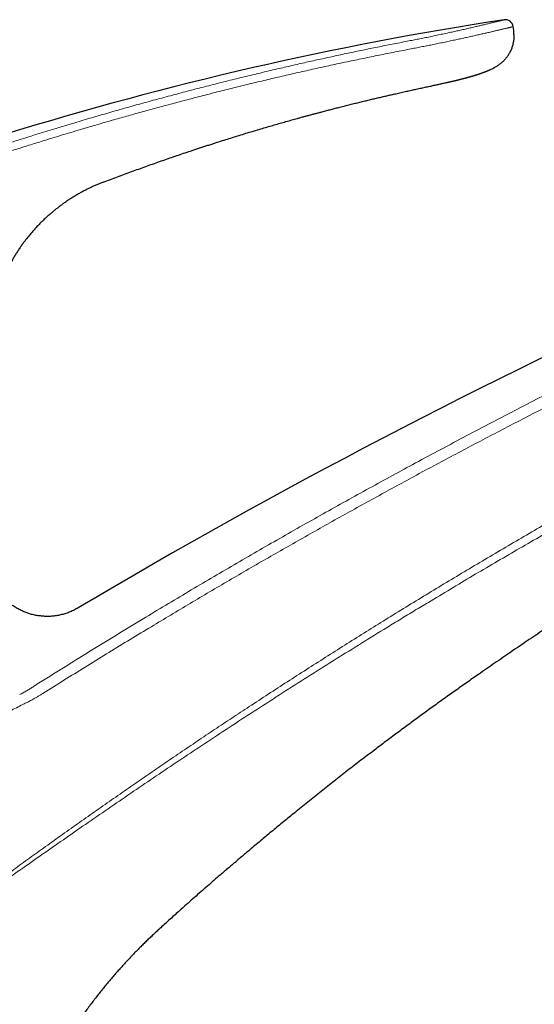
# Model space of a CAD drawing. Units: millimetres. Extents: x 8 to 774, y 12 to 540.
# Drawn here: x 588 to 651, y 416 to 537 of the extents above; entities that cross this region are included whole.
import ezdxf

# ---------------------------------------------------------------- set-up
doc = ezdxf.new("R2010")
doc.units = ezdxf.units.MM

msp = doc.modelspace()

# ---------------------------------------------------------------- linework, layer by layer
at = {"color": 7, "linetype": 'Continuous', "lineweight": 30}
for p, q in [((645.65, 531.04), (645.65, 531.04)), ((640.37, 529.48), (640.38, 529.49)), ((594.82, 464.66), (594.82, 464.66))]:
    msp.add_line(p, q, dxfattribs=at)
for centre, radius, start, end in [((712.08, 114.08), 428.05, 98.6886, 115.6584), ((647.57, 536.22), 1, 8.5545, 98.6886), ((640.64, 535.18), 8, 1.3822, 8.5545), ((992.67, -205.74), 779.56, 108.02782, 120.68687)]:
    msp.add_arc(centre, radius, start, end, dxfattribs=at)
at = {"color": 8, "linetype": 'Continuous', "lineweight": 0}
for points, knots in [([(647.41, 537.21), (647.41, 537.21), (647.41, 537.21), (647.39, 537.21), (647.37, 537.2), (647.33, 537.19), (647.28, 537.18), (647.22, 537.17), (647.15, 537.15), (647.08, 537.13), (646.99, 537.11), (646.9, 537.09), (646.8, 537.06), (646.69, 537.03), (646.56, 537), (646.43, 536.97), (646.27, 536.93), (646.11, 536.89), (645.94, 536.85), (645.75, 536.8), (645.56, 536.76), (645.36, 536.71), (645.15, 536.66), (644.95, 536.61), (644.74, 536.56), (644.52, 536.51), (644.29, 536.45), (644.05, 536.4), (643.79, 536.34), (643.51, 536.27), (643.23, 536.21), (642.94, 536.14), (642.65, 536.07), (642.34, 536), (642.04, 535.94), (641.74, 535.87), (641.44, 535.8), (641.14, 535.74), (640.84, 535.67), (640.53, 535.6), (640.2, 535.53), (639.86, 535.46), (639.51, 535.38), (639.16, 535.31), (638.8, 535.23), (638.43, 535.16), (638.07, 535.08), (637.71, 535.01), (637.37, 534.94), (637.03, 534.87), (636.69, 534.81), (636.35, 534.74), (636.01, 534.67), (635.78, 534.63), (635.67, 534.61)], [0, 0, 0, 0, 0.01938, 0.038841, 0.058378, 0.077987, 0.097662, 0.1174, 0.137197, 0.155391, 0.173629, 0.191908, 0.210224, 0.228576, 0.24696, 0.267051, 0.287175, 0.307329, 0.327511, 0.347717, 0.367945, 0.388192, 0.406767, 0.425352, 0.443947, 0.462549, 0.481155, 0.499765, 0.520067, 0.540367, 0.560662, 0.580949, 0.601226, 0.62149, 0.641738, 0.660282, 0.678808, 0.697314, 0.715798, 0.734257, 0.752689, 0.772764, 0.7928, 0.812796, 0.832747, 0.85265, 0.872502, 0.892298, 0.910393, 0.928435, 0.946421, 0.964346, 0.982207, 1, 1, 1, 1]), ([(635.93, 533.63), (636.05, 533.65), (636.28, 533.69), (636.63, 533.76), (636.98, 533.83), (637.33, 533.9), (637.68, 533.97), (638.02, 534.03), (638.37, 534.1), (638.72, 534.17), (639.07, 534.25), (639.42, 534.32), (639.78, 534.39), (640.13, 534.46), (640.47, 534.54), (640.81, 534.61), (641.14, 534.68), (641.46, 534.75), (641.77, 534.81), (642.08, 534.88), (642.39, 534.95), (642.69, 535.01), (642.98, 535.08), (643.27, 535.14), (643.57, 535.21), (643.86, 535.27), (644.14, 535.34), (644.41, 535.4), (644.68, 535.46), (644.94, 535.52), (645.19, 535.58), (645.42, 535.63), (645.65, 535.68), (645.87, 535.73), (646.08, 535.78), (646.28, 535.83), (646.48, 535.88), (646.67, 535.92), (646.85, 535.96), (647.03, 536.01), (647.2, 536.05), (647.36, 536.08), (647.5, 536.12), (647.64, 536.15), (647.77, 536.18), (647.88, 536.21), (647.99, 536.24), (648.09, 536.26), (648.17, 536.28), (648.25, 536.3), (648.32, 536.32), (648.38, 536.33), (648.44, 536.34), (648.48, 536.36), (648.51, 536.36), (648.54, 536.37), (648.55, 536.37), (648.55, 536.37), (648.55, 536.37)], [0, 0, 0, 0, 0.017028, 0.034117, 0.051264, 0.068466, 0.085718, 0.103019, 0.120364, 0.137752, 0.156009, 0.174307, 0.192642, 0.211012, 0.229414, 0.247845, 0.265465, 0.283106, 0.300768, 0.318449, 0.336147, 0.353859, 0.371584, 0.38932, 0.40791, 0.426507, 0.445111, 0.463717, 0.482325, 0.500933, 0.518692, 0.536446, 0.554194, 0.571934, 0.589664, 0.607383, 0.625088, 0.642777, 0.661291, 0.679783, 0.698252, 0.716696, 0.735113, 0.7535, 0.771022, 0.788513, 0.805971, 0.823394, 0.840779, 0.858126, 0.87543, 0.892691, 0.910723, 0.928701, 0.946621, 0.96448, 0.982274, 1, 1, 1, 1]), ([(635.67, 534.61), (635.06, 534.49), (633.84, 534.25), (632.01, 533.89), (630.19, 533.52), (628.37, 533.14), (626.56, 532.75), (624.76, 532.36), (622.97, 531.97), (621.19, 531.56), (619.29, 531.12), (617.29, 530.65), (615.17, 530.14), (613.05, 529.62), (610.94, 529.08), (608.83, 528.54), (606.73, 527.99), (604.62, 527.42), (602.52, 526.85), (600.42, 526.26), (598.32, 525.66), (596.23, 525.06), (594.29, 524.48), (592.5, 523.94), (590.86, 523.44), (589.23, 522.94), (587.59, 522.43), (585.96, 521.91), (584.87, 521.56), (584.33, 521.38)], [0, 0, 0, 0, 0.035121, 0.070253, 0.105388, 0.140519, 0.175647, 0.210142, 0.244636, 0.279129, 0.313624, 0.354696, 0.395774, 0.436855, 0.477929, 0.518983, 0.560022, 0.601071, 0.64214, 0.683225, 0.724316, 0.765397, 0.806457, 0.838701, 0.87093, 0.903154, 0.935389, 0.967659, 1, 1, 1, 1]), ([(752.1, 533.41), (750.98, 533.02), (748.75, 532.24), (745.41, 531.06), (742.07, 529.85), (738.74, 528.64), (735.43, 527.41), (732.14, 526.18), (728.89, 524.94), (725.63, 523.68), (722.36, 522.41), (719.08, 521.11), (715.78, 519.78), (712.48, 518.44), (709.19, 517.09), (705.9, 515.72), (702.63, 514.33), (699.35, 512.93), (696.09, 511.52), (692.83, 510.09), (689.57, 508.65), (686.33, 507.19), (683.08, 505.72), (679.85, 504.23), (676.71, 502.77), (673.67, 501.34), (670.72, 499.94), (667.78, 498.52), (664.84, 497.1), (661.91, 495.66), (658.9, 494.16), (655.81, 492.61), (652.63, 491), (649.46, 489.38), (646.3, 487.74), (643.14, 486.08), (640, 484.42), (636.94, 482.78), (633.99, 481.18), (631.12, 479.61), (628.26, 478.04), (625.41, 476.45), (622.56, 474.85), (619.72, 473.23), (616.89, 471.61), (614.07, 469.97), (611.25, 468.32), (608.43, 466.66), (605.63, 464.99), (602.66, 463.21), (599.54, 461.31), (596.26, 459.3), (592.99, 457.27), (590.81, 455.91), (589.72, 455.23)], [0, 0, 0, 0, 0.019669, 0.039338, 0.059008, 0.078677, 0.098346, 0.117664, 0.136982, 0.156299, 0.175617, 0.195329, 0.215041, 0.234753, 0.254465, 0.274178, 0.29389, 0.313602, 0.333314, 0.353026, 0.372738, 0.39245, 0.412162, 0.431874, 0.451587, 0.469656, 0.487726, 0.505795, 0.523865, 0.541934, 0.560004, 0.579716, 0.599429, 0.619141, 0.638853, 0.658565, 0.678277, 0.69799, 0.716059, 0.734128, 0.752198, 0.770267, 0.788337, 0.806407, 0.824476, 0.842546, 0.860616, 0.878685, 0.896755, 0.914824, 0.936119, 0.957414, 0.978708, 1, 1, 1, 1]), ([(595.41, 523.76), (596.01, 523.94), (597.2, 524.29), (599, 524.81), (600.8, 525.32), (602.6, 525.82), (604.4, 526.32), (606.21, 526.8), (608.08, 527.3), (610.01, 527.8), (612, 528.31), (614, 528.81), (615.99, 529.3), (617.99, 529.78), (619.99, 530.25), (622, 530.71), (624, 531.16), (626.01, 531.6), (628.01, 532.03), (630, 532.44), (631.97, 532.85), (633.95, 533.24), (635.27, 533.5), (635.93, 533.63)], [0, 0, 0, 0, 0.044791, 0.089566, 0.134335, 0.17911, 0.223901, 0.268713, 0.313539, 0.362848, 0.412128, 0.461391, 0.510654, 0.559927, 0.609212, 0.658506, 0.707803, 0.757097, 0.806383, 0.85478, 0.903173, 0.951573, 1, 1, 1, 1]), ([(752.66, 532.09), (751.73, 531.77), (749.87, 531.12), (747.09, 530.14), (744.31, 529.14), (741.53, 528.14), (738.76, 527.12), (736.04, 526.12), (733.38, 525.12), (730.77, 524.14), (728.17, 523.14), (725.57, 522.14), (722.98, 521.12), (720.39, 520.1), (717.8, 519.07), (715.22, 518.03), (712.63, 516.98), (710.07, 515.93), (707.53, 514.87), (705.01, 513.81), (702.49, 512.75), (699.95, 511.66), (697.41, 510.57), (694.86, 509.45), (692.31, 508.33), (689.76, 507.2), (687.23, 506.06), (684.72, 504.93), (682.23, 503.79), (679.75, 502.64), (677.25, 501.48), (674.73, 500.3), (672.21, 499.11), (669.69, 497.9), (667.17, 496.69), (664.66, 495.46), (662.15, 494.23), (659.65, 492.99), (657.16, 491.74), (654.67, 490.49), (652.18, 489.22), (649.7, 487.95), (647.24, 486.67), (644.8, 485.4), (642.37, 484.12), (639.96, 482.84), (637.52, 481.54), (635.08, 480.22), (632.63, 478.88), (630.18, 477.53), (627.73, 476.18), (625.29, 474.82), (622.86, 473.44), (620.43, 472.06), (618, 470.68), (615.58, 469.28), (613.16, 467.87), (610.75, 466.46), (608.35, 465.03), (605.95, 463.6), (603.47, 462.11), (600.92, 460.57), (598.29, 458.97), (595.68, 457.35), (593.06, 455.73), (591.32, 454.64), (590.45, 454.1)], [0, 0, 0, 0, 0.016391, 0.032781, 0.049172, 0.065563, 0.081953, 0.098344, 0.113798, 0.129252, 0.144706, 0.16016, 0.175614, 0.191068, 0.206522, 0.221976, 0.23743, 0.252884, 0.268062, 0.28324, 0.298418, 0.313596, 0.32905, 0.344504, 0.359958, 0.375412, 0.390866, 0.406045, 0.421223, 0.436401, 0.451579, 0.467067, 0.482555, 0.498042, 0.51353, 0.529018, 0.544506, 0.559994, 0.575448, 0.590902, 0.606356, 0.62181, 0.637264, 0.652443, 0.667621, 0.682799, 0.697977, 0.713465, 0.728953, 0.744441, 0.759929, 0.775416, 0.790904, 0.806392, 0.82188, 0.837368, 0.852855, 0.868343, 0.883831, 0.899319, 0.914807, 0.931844, 0.948882, 0.965921, 0.98296, 1, 1, 1, 1]), ([(584.68, 520.44), (584.96, 520.53), (585.52, 520.71), (586.38, 520.99), (587.23, 521.26), (588.09, 521.53), (588.95, 521.8), (589.81, 522.07), (590.77, 522.36), (591.84, 522.69), (593.03, 523.05), (594.21, 523.41), (595.01, 523.64), (595.41, 523.76)], [0, 0, 0, 0, 0.079454, 0.158726, 0.23856, 0.319042, 0.399527, 0.479428, 0.559045, 0.668548, 0.778447, 0.888913, 1, 1, 1, 1]), ([(755.24, 524.09), (754.4, 523.77), (752.72, 523.12), (750.21, 522.13), (747.7, 521.14), (745.19, 520.14), (742.71, 519.13), (740.24, 518.12), (737.79, 517.11), (735.35, 516.09), (732.89, 515.05), (730.42, 513.99), (727.93, 512.92), (725.45, 511.84), (722.98, 510.75), (720.5, 509.66), (718.03, 508.55), (715.57, 507.43), (713.11, 506.31), (710.65, 505.17), (708.2, 504.03), (705.75, 502.88), (703.31, 501.71), (700.87, 500.54), (698.5, 499.4), (696.2, 498.27), (693.98, 497.18), (691.76, 496.07), (689.54, 494.96), (687.33, 493.84), (685.05, 492.68), (682.71, 491.48), (680.31, 490.23), (677.91, 488.98), (675.51, 487.71), (673.12, 486.44), (670.74, 485.16), (668.28, 483.82), (665.75, 482.44), (663.14, 481), (660.54, 479.55), (657.94, 478.09), (655.35, 476.62), (652.77, 475.14), (650.19, 473.65), (647.62, 472.14), (645.05, 470.63), (642.51, 469.12), (639.98, 467.61), (637.48, 466.09), (634.98, 464.57), (633.32, 463.54), (632.49, 463.03)], [0, 0, 0, 0, 0.01967, 0.03934, 0.05901, 0.07868, 0.098351, 0.11767, 0.136989, 0.156308, 0.175627, 0.19534, 0.215053, 0.234767, 0.25448, 0.274193, 0.293906, 0.313619, 0.333332, 0.353045, 0.372758, 0.392471, 0.412184, 0.431897, 0.45161, 0.46968, 0.487749, 0.505819, 0.523889, 0.541958, 0.560028, 0.57974, 0.599452, 0.619164, 0.638876, 0.658587, 0.678299, 0.69801, 0.719692, 0.741375, 0.763057, 0.784738, 0.80642, 0.828102, 0.849783, 0.871464, 0.893145, 0.914826, 0.93612, 0.957413, 0.978707, 1, 1, 1, 1]), ([(755.6, 523.03), (754.58, 522.63), (752.54, 521.84), (749.48, 520.63), (746.43, 519.41), (743.39, 518.18), (740.35, 516.93), (737.31, 515.67), (734.37, 514.43), (731.51, 513.21), (728.74, 512.02), (725.98, 510.82), (723.22, 509.61), (720.46, 508.38), (717.72, 507.15), (714.97, 505.9), (712.23, 504.65), (709.5, 503.38), (706.77, 502.1), (704.04, 500.81), (701.38, 499.53), (698.77, 498.27), (696.21, 497.03), (693.66, 495.77), (691.11, 494.51), (688.52, 493.21), (685.88, 491.87), (683.2, 490.5), (680.52, 489.11), (677.85, 487.72), (675.18, 486.31), (672.57, 484.93), (670.01, 483.55), (667.51, 482.2), (665.01, 480.84), (662.52, 479.47), (659.94, 478.03), (657.27, 476.53), (654.5, 474.97), (651.75, 473.39), (649, 471.81), (646.26, 470.21), (643.52, 468.6), (640.79, 466.98), (638.98, 465.89), (638.07, 465.34)], [0, 0, 0, 0, 0.025087, 0.050174, 0.07526, 0.100347, 0.125434, 0.15052, 0.175607, 0.198602, 0.221598, 0.244594, 0.26759, 0.290586, 0.313582, 0.336578, 0.359574, 0.382571, 0.405567, 0.428563, 0.45156, 0.473242, 0.494925, 0.516608, 0.538291, 0.559974, 0.582971, 0.605968, 0.628966, 0.651964, 0.674962, 0.69796, 0.719644, 0.741328, 0.763012, 0.784697, 0.806381, 0.830583, 0.854785, 0.878987, 0.903189, 0.927392, 0.951594, 0.975797, 1, 1, 1, 1]), ([(638.07, 465.34), (637.5, 465), (636.36, 464.32), (634.66, 463.28), (633.53, 462.59), (632.97, 462.25)], [0, 0, 0, 0, 0.33338, 0.6667068, 1, 1, 1, 1]), ([(632.49, 463.03), (631.7, 462.54), (630.11, 461.55), (627.74, 460.06), (625.37, 458.56), (623, 457.06), (620.65, 455.54), (618.29, 454.02), (616.01, 452.52), (613.8, 451.07), (611.66, 449.65), (609.53, 448.22), (607.4, 446.78), (605.27, 445.33), (603.15, 443.88), (601.04, 442.42), (598.93, 440.96), (596.82, 439.48), (594.72, 438), (592.62, 436.52), (590.57, 435.05), (588.57, 433.61), (586.6, 432.19), (584.65, 430.76), (582.69, 429.33), (581.4, 428.37), (580.75, 427.88)], [0, 0, 0, 0, 0.044808, 0.089615, 0.134422, 0.179228, 0.224034, 0.268839, 0.313644, 0.354715, 0.395785, 0.436854, 0.477923, 0.518991, 0.560058, 0.601123, 0.642188, 0.683251, 0.724314, 0.765377, 0.806439, 0.845154, 0.883868, 0.922581, 0.961291, 1, 1, 1, 1]), ([(632.97, 462.25), (631.92, 461.6), (629.82, 460.31), (626.69, 458.36), (623.56, 456.39), (620.44, 454.41), (617.33, 452.42), (614.23, 450.41), (611.23, 448.44), (608.32, 446.51), (605.51, 444.63), (602.7, 442.74), (599.9, 440.83), (597.11, 438.91), (595.25, 437.63), (594.32, 436.98)], [0, 0, 0, 0, 0.079991, 0.159984, 0.239978, 0.319972, 0.399968, 0.479965, 0.559963, 0.633297, 0.706633, 0.779971, 0.853312, 0.926655, 1, 1, 1, 1]), ([(587.59, 453.95), (587.73, 454.03), (588.03, 454.19), (588.46, 454.44), (588.89, 454.69), (589.31, 454.96), (589.59, 455.14), (589.72, 455.23)], [0, 0, 0, 0, 0.200438, 0.400661, 0.600666, 0.800447, 1, 1, 1, 1]), ([(588.16, 452.83), (588.3, 452.9), (588.6, 453.04), (589.03, 453.27), (589.43, 453.49), (589.79, 453.7), (590.13, 453.9), (590.34, 454.03), (590.45, 454.1)], [0, 0, 0, 0, 0.1866506, 0.3733101, 0.5599741, 0.7066426, 0.8533165, 1, 1, 1, 1]), ([(579.43, 448.15), (579.84, 448.38), (580.64, 448.83), (581.86, 449.51), (583.07, 450.18), (584.14, 450.76), (585.06, 451.25), (585.83, 451.65), (586.61, 452.05), (587.38, 452.44), (587.9, 452.7), (588.16, 452.83)], [0, 0, 0, 0, 0.140475, 0.280795, 0.421002, 0.561083, 0.649051, 0.736939, 0.824733, 0.912422, 1, 1, 1, 1]), ([(594.32, 436.98), (593.43, 436.36), (591.64, 435.12), (588.96, 433.25), (586.29, 431.37), (583.62, 429.49), (581.85, 428.23), (580.96, 427.6)], [0, 0, 0, 0, 0.199985, 0.399975, 0.599972, 0.799979, 1, 1, 1, 1])]:
    msp.add_open_spline(points, degree=3, knots=knots, dxfattribs=at)
at = {"color": 7, "linetype": 'Continuous', "lineweight": 30}
for points, knots in [([(648.64, 535.38), (648.64, 535.31), (648.64, 535.17), (648.63, 534.96), (648.61, 534.75), (648.58, 534.53), (648.54, 534.32), (648.49, 534.11), (648.43, 533.9), (648.36, 533.7), (648.28, 533.49), (648.18, 533.3), (648.08, 533.1), (647.97, 532.91), (647.85, 532.73), (647.72, 532.56), (647.59, 532.39), (647.45, 532.23), (647.3, 532.08), (647.15, 531.94), (646.99, 531.8), (646.83, 531.68), (646.66, 531.56), (646.49, 531.45), (646.32, 531.36), (646.2, 531.3), (646.15, 531.27)], [0, 0, 0, 0, 0.0410699, 0.0825518, 0.1244047, 0.1665831, 0.2090381, 0.2517189, 0.2945732, 0.3375482, 0.3805909, 0.4236487, 0.466669, 0.5095992, 0.5523865, 0.5949774, 0.6373195, 0.6793639, 0.7210647, 0.7623785, 0.8032643, 0.8436831, 0.8835986, 0.9229768, 0.9617866, 1, 1, 1, 1]), ([(640.37, 529.48), (640.37, 529.48), (640.4, 529.49), (640.45, 529.5), (640.51, 529.51), (640.56, 529.52), (640.58, 529.53), (640.6, 529.54), (640.63, 529.54), (640.66, 529.55), (640.7, 529.56), (640.75, 529.57), (640.81, 529.58), (640.86, 529.59), (640.91, 529.61), (640.97, 529.62), (641.02, 529.63), (641.07, 529.64), (641.11, 529.65), (641.14, 529.66), (641.17, 529.67), (641.2, 529.67), (641.23, 529.68), (641.25, 529.69), (641.27, 529.69), (641.29, 529.7), (641.32, 529.7), (641.34, 529.71), (641.36, 529.71), (641.38, 529.72), (641.41, 529.72), (641.43, 529.73), (641.46, 529.73), (641.48, 529.74), (641.51, 529.75), (641.53, 529.75), (641.55, 529.76), (641.57, 529.76), (641.59, 529.77), (641.61, 529.77), (641.63, 529.77), (641.64, 529.78), (641.66, 529.78), (641.68, 529.79), (641.7, 529.79), (641.73, 529.8), (641.75, 529.8), (641.77, 529.81), (641.79, 529.81), (641.8, 529.82), (641.82, 529.82), (641.84, 529.83), (641.86, 529.83), (641.89, 529.84), (641.9, 529.84), (641.92, 529.85), (641.97, 529.86), (642.04, 529.88), (642.14, 529.9), (642.24, 529.93), (642.34, 529.95), (642.45, 529.98), (642.53, 530), (642.59, 530.02), (642.63, 530.03), (642.67, 530.04), (642.7, 530.05), (642.74, 530.06), (642.77, 530.07), (642.81, 530.08), (642.84, 530.08), (642.88, 530.09), (642.92, 530.11), (642.96, 530.12), (643, 530.13), (643.04, 530.14), (643.08, 530.15), (643.12, 530.16), (643.16, 530.17), (643.21, 530.19), (643.26, 530.2), (643.31, 530.22), (643.37, 530.23), (643.43, 530.25), (643.49, 530.27), (643.54, 530.28), (643.58, 530.3), (643.62, 530.31), (643.66, 530.32), (643.7, 530.33), (643.74, 530.34), (643.77, 530.35), (643.81, 530.37), (643.86, 530.38), (643.91, 530.4), (643.96, 530.41), (644.02, 530.43), (644.06, 530.45), (644.11, 530.46), (644.16, 530.48), (644.21, 530.49), (644.26, 530.51), (644.3, 530.52), (644.34, 530.54), (644.39, 530.55), (644.43, 530.57), (644.47, 530.58), (644.51, 530.6), (644.56, 530.61), (644.61, 530.63), (644.66, 530.65), (644.72, 530.67), (644.77, 530.69), (644.83, 530.71), (644.88, 530.73), (644.93, 530.75), (644.97, 530.76), (645.01, 530.78), (645.05, 530.79), (645.09, 530.81), (645.13, 530.82), (645.17, 530.84), (645.21, 530.86), (645.25, 530.87), (645.29, 530.89), (645.33, 530.91), (645.37, 530.92), (645.42, 530.94), (645.47, 530.96), (645.51, 530.98), (645.55, 531), (645.59, 531.01), (645.62, 531.03), (645.64, 531.04), (645.65, 531.04)], [0, 0, 0, 0, 0.003195, 0.017262, 0.032996, 0.039035, 0.04391, 0.048079, 0.053339, 0.059867, 0.067048, 0.079307, 0.090054, 0.101649, 0.112445, 0.123203, 0.134812, 0.14557, 0.15154, 0.158141, 0.165335, 0.171875, 0.177144, 0.181347, 0.185275, 0.190114, 0.195554, 0.200345, 0.204354, 0.207992, 0.212605, 0.218091, 0.223675, 0.228396, 0.23229, 0.23659, 0.241886, 0.24608, 0.249983, 0.253263, 0.255918, 0.258293, 0.261582, 0.265888, 0.270444, 0.275698, 0.280016, 0.283603, 0.286848, 0.28976, 0.293118, 0.296866, 0.301496, 0.305667, 0.308953, 0.311816, 0.315215, 0.334129, 0.35104, 0.370183, 0.386859, 0.404478, 0.422841, 0.428775, 0.4348, 0.44095, 0.447238, 0.453549, 0.45894, 0.464524, 0.469984, 0.475788, 0.48309, 0.491324, 0.497573, 0.502921, 0.509352, 0.517123, 0.524155, 0.529501, 0.540227, 0.549699, 0.559399, 0.569394, 0.580149, 0.58911, 0.595381, 0.603582, 0.610388, 0.616583, 0.623109, 0.629551, 0.635497, 0.64631, 0.653825, 0.66473, 0.67372, 0.681982, 0.690497, 0.700085, 0.709923, 0.717564, 0.726802, 0.733686, 0.742557, 0.750228, 0.757615, 0.766115, 0.774159, 0.785514, 0.795645, 0.805977, 0.817788, 0.82793, 0.838747, 0.848308, 0.856948, 0.865273, 0.872271, 0.879818, 0.888274, 0.896745, 0.905789, 0.91482, 0.922173, 0.929849, 0.939703, 0.949986, 0.959772, 0.968672, 0.976492, 0.984957, 0.994513, 1, 1, 1, 1]), ([(645.65, 531.04), (645.68, 531.05), (645.77, 531.09), (645.94, 531.17), (646.08, 531.23), (646.15, 531.27)], [0, 0, 0, 0, 0.137764, 0.577947, 1, 1, 1, 1]), ([(597.92, 517.18), (598.21, 517.29), (598.79, 517.51), (599.67, 517.84), (600.54, 518.17), (601.42, 518.49), (602.29, 518.8), (603.15, 519.11), (604.01, 519.42), (604.86, 519.72), (605.72, 520.02), (606.56, 520.31), (607.41, 520.6), (608.26, 520.88), (608.99, 521.12), (609.6, 521.33), (610.09, 521.49), (610.5, 521.62), (610.83, 521.73), (611.07, 521.8), (611.31, 521.88), (611.54, 521.96), (611.98, 522.1), (612.62, 522.3), (613.46, 522.56), (614.3, 522.82), (615.13, 523.08), (615.95, 523.33), (616.77, 523.57), (617.55, 523.81), (618.31, 524.03), (619.04, 524.24), (619.76, 524.45), (620.48, 524.65), (621.19, 524.85), (621.8, 525.02), (622.31, 525.16), (622.73, 525.28), (623.15, 525.39), (623.57, 525.5), (623.98, 525.61), (624.4, 525.72), (624.86, 525.85), (625.36, 525.98), (625.91, 526.12), (626.45, 526.26), (627.02, 526.41), (627.62, 526.56), (628.24, 526.72), (628.85, 526.87), (629.46, 527.02), (630.05, 527.16), (630.64, 527.3), (631.22, 527.44), (631.8, 527.58), (632.36, 527.71), (632.93, 527.84), (633.49, 527.97), (633.97, 528.08), (634.38, 528.17), (634.71, 528.25), (635.03, 528.32), (635.35, 528.39), (635.67, 528.46), (635.98, 528.53), (636.27, 528.59), (636.47, 528.64), (636.56, 528.66)], [0, 0, 0, 0, 0.023344, 0.046466, 0.069525, 0.092661, 0.115768, 0.13839, 0.160939, 0.183413, 0.205625, 0.227898, 0.250126, 0.272241, 0.294283, 0.307196, 0.320097, 0.33298, 0.339145, 0.345441, 0.351757, 0.357954, 0.363991, 0.385999, 0.407812, 0.429458, 0.450955, 0.472292, 0.493447, 0.514393, 0.53339, 0.552191, 0.570802, 0.58922, 0.607438, 0.625451, 0.636352, 0.647173, 0.657914, 0.668574, 0.679207, 0.689927, 0.700404, 0.714612, 0.728642, 0.742507, 0.756235, 0.772392, 0.788316, 0.803978, 0.819384, 0.834571, 0.849555, 0.864347, 0.878961, 0.893412, 0.907714, 0.921884, 0.936076, 0.944496, 0.952889, 0.961181, 0.96933, 0.977359, 0.985197, 0.992725, 1, 1, 1, 1]), ([(636.56, 528.66), (636.67, 528.68), (636.89, 528.73), (637.2, 528.79), (637.51, 528.86), (637.81, 528.92), (638.09, 528.98), (638.37, 529.04), (638.62, 529.1), (638.86, 529.15), (639.09, 529.2), (639.3, 529.25), (639.51, 529.29), (639.7, 529.33), (639.9, 529.38), (640.08, 529.42), (640.24, 529.45), (640.33, 529.47), (640.37, 529.48)], [0, 0, 0, 0, 0.086069, 0.169362, 0.249875, 0.327603, 0.402545, 0.474697, 0.54406, 0.605189, 0.663971, 0.720407, 0.774495, 0.826235, 0.875627, 0.926833, 0.975246, 1, 1, 1, 1]), ([(597.92, 517.18), (597.78, 517.13), (597.51, 517.02), (597.1, 516.85), (596.7, 516.68), (596.3, 516.49), (595.91, 516.3), (595.5, 516.09), (595.07, 515.86), (594.63, 515.6), (594.19, 515.34), (593.77, 515.08), (593.38, 514.82), (593.01, 514.56), (592.65, 514.29), (592.29, 514.02), (591.93, 513.74), (591.59, 513.46), (591.25, 513.16), (590.89, 512.85), (590.54, 512.51), (590.17, 512.15), (589.81, 511.79), (589.46, 511.41), (589.12, 511.03), (588.79, 510.63), (588.48, 510.25), (588.18, 509.86), (587.9, 509.49), (587.63, 509.1), (587.37, 508.71), (587.12, 508.32), (586.87, 507.91), (586.62, 507.48), (586.37, 507.03), (586.13, 506.58), (585.91, 506.12), (585.69, 505.66), (585.49, 505.19), (585.3, 504.73), (585.13, 504.28), (584.97, 503.84), (584.82, 503.4), (584.68, 502.95), (584.55, 502.5), (584.43, 502.05), (584.32, 501.6), (584.22, 501.14), (584.13, 500.68), (584.05, 500.21), (583.97, 499.75), (583.91, 499.29), (583.86, 498.84), (583.82, 498.39), (583.79, 497.95), (583.77, 497.64), (583.77, 497.49), (583.77, 497.48)], [0, 0, 0, 0, 0.017108, 0.034205, 0.051283, 0.068334, 0.085353, 0.102336, 0.122302, 0.142214, 0.16207, 0.181874, 0.199515, 0.217121, 0.234695, 0.252242, 0.269767, 0.287275, 0.304772, 0.322263, 0.34225, 0.362236, 0.382218, 0.402195, 0.422166, 0.442127, 0.46208, 0.48036, 0.498631, 0.516893, 0.535143, 0.553384, 0.571615, 0.591492, 0.61136, 0.631219, 0.651072, 0.670921, 0.69077, 0.71062, 0.728821, 0.747027, 0.765241, 0.783465, 0.801701, 0.819951, 0.838218, 0.856502, 0.874806, 0.893131, 0.911477, 0.929845, 0.947182, 0.964537, 0.981909, 0.999294, 1, 1, 1, 1]), ([(744.83, 512.09), (744.14, 511.79), (742.74, 511.2), (740.66, 510.29), (738.58, 509.38), (736.5, 508.46), (734.44, 507.54), (732.4, 506.61), (730.37, 505.68), (728.34, 504.75), (726.31, 503.8), (724.26, 502.83), (722.21, 501.85), (720.16, 500.86), (718.11, 499.87), (716.07, 498.86), (714.03, 497.85), (712, 496.83), (709.97, 495.8), (707.95, 494.77), (705.93, 493.72), (703.91, 492.67), (701.9, 491.61), (699.9, 490.54), (697.83, 489.43), (695.7, 488.27), (693.51, 487.06), (691.32, 485.85), (689.14, 484.63), (687.04, 483.44), (685, 482.27), (683.04, 481.13), (681.08, 479.99), (679.12, 478.84), (677.17, 477.68), (675.23, 476.52), (673.22, 475.3), (671.16, 474.04), (669.04, 472.74), (666.92, 471.42), (664.81, 470.09), (662.71, 468.76), (660.62, 467.41), (658.53, 466.06), (656.45, 464.7), (654.37, 463.33), (652.32, 461.95), (650.28, 460.58), (648.26, 459.21), (646.25, 457.83), (644.92, 456.91), (644.25, 456.44)], [0, 0, 0, 0, 0.019732, 0.039463, 0.059193, 0.078923, 0.098652, 0.118027, 0.137402, 0.156775, 0.176147, 0.195913, 0.215677, 0.23544, 0.255201, 0.27496, 0.294717, 0.314472, 0.334225, 0.353975, 0.373723, 0.393469, 0.413211, 0.432951, 0.452688, 0.474395, 0.496098, 0.517797, 0.539491, 0.561181, 0.580895, 0.600605, 0.620311, 0.640013, 0.65971, 0.679402, 0.69909, 0.720741, 0.742385, 0.764023, 0.785654, 0.807278, 0.828895, 0.850504, 0.872106, 0.8937, 0.915285, 0.936477, 0.95766, 0.978835, 1, 1, 1, 1]), ([(594.82, 464.66), (594.74, 464.61), (594.58, 464.52), (594.33, 464.39), (594.08, 464.27), (593.83, 464.16), (593.57, 464.06), (593.31, 463.97), (593.04, 463.89), (592.77, 463.82), (592.5, 463.76), (592.23, 463.71), (591.95, 463.66), (591.68, 463.63), (591.4, 463.61), (591.12, 463.6), (590.84, 463.6), (590.57, 463.62), (590.29, 463.64), (590.01, 463.67), (589.74, 463.71), (589.46, 463.76), (589.19, 463.82), (588.93, 463.89), (588.66, 463.98), (588.4, 464.07), (588.14, 464.17), (587.88, 464.28), (587.63, 464.4), (587.39, 464.53), (587.15, 464.66), (586.91, 464.81), (586.68, 464.97), (586.46, 465.13), (586.24, 465.3), (586.03, 465.48), (585.82, 465.67), (585.62, 465.87), (585.43, 466.07), (585.25, 466.28), (585.08, 466.49), (584.91, 466.71), (584.75, 466.94), (584.6, 467.18), (584.46, 467.42), (584.33, 467.66), (584.2, 467.91), (584.09, 468.16), (583.99, 468.42), (583.89, 468.68), (583.81, 468.95), (583.73, 469.22), (583.67, 469.49), (583.61, 469.76), (583.57, 470.03), (583.53, 470.31), (583.51, 470.58), (583.5, 470.77), (583.5, 470.86)], [0, 0, 0, 0, 0.0178389, 0.0356857, 0.0535383, 0.071395, 0.0892543, 0.1071151, 0.1249766, 0.142838, 0.1606991, 0.1785593, 0.1964187, 0.2142771, 0.2321346, 0.2499912, 0.267847, 0.2857023, 0.3035571, 0.3214116, 0.339266, 0.3571203, 0.3749748, 0.3928293, 0.4106841, 0.4285391, 0.4463943, 0.4642497, 0.4821053, 0.499961, 0.5178169, 0.5356727, 0.5535286, 0.5713844, 0.5892402, 0.6070959, 0.6249516, 0.6428073, 0.6606631, 0.6785192, 0.6963756, 0.7142325, 0.73209, 0.7499483, 0.7678076, 0.785668, 0.8035295, 0.8213923, 0.8392561, 0.857121, 0.8749866, 0.8928524, 0.9107179, 0.9285821, 0.946444, 0.9643022, 0.9821549, 1, 1, 1, 1]), ([(644.25, 456.44), (643.76, 456.1), (642.78, 455.42), (641.33, 454.39), (639.87, 453.36), (638.43, 452.32), (637, 451.28), (635.59, 450.24), (634.18, 449.2), (632.79, 448.16), (631.31, 447.04), (629.74, 445.85), (628.09, 444.58), (626.45, 443.29), (624.81, 442), (623.18, 440.7), (621.64, 439.46), (620.19, 438.28), (618.84, 437.17), (617.49, 436.05), (616.24, 435), (615.1, 434.04), (614.06, 433.15), (613.02, 432.27), (612.06, 431.45), (611.18, 430.68), (610.38, 429.98), (609.57, 429.28), (608.78, 428.58), (608.05, 427.93), (607.39, 427.34), (606.78, 426.8), (606.18, 426.26), (605.59, 425.73), (605.2, 425.37), (605.01, 425.2)], [0, 0, 0, 0, 0.035644, 0.071206, 0.106702, 0.142144, 0.177548, 0.212297, 0.247036, 0.281777, 0.316532, 0.357938, 0.399389, 0.440891, 0.482447, 0.524051, 0.565688, 0.600671, 0.63564, 0.670568, 0.705422, 0.73273, 0.759949, 0.787055, 0.814024, 0.835481, 0.856819, 0.878021, 0.899071, 0.919952, 0.936229, 0.952382, 0.968401, 0.984277, 1, 1, 1, 1]), ([(605.01, 425.2), (604.86, 425.06), (604.56, 424.79), (604.12, 424.38), (603.69, 423.97), (603.27, 423.56), (602.85, 423.16), (602.42, 422.73), (601.98, 422.28), (601.52, 421.81), (601.07, 421.33), (600.63, 420.86), (600.19, 420.38), (599.76, 419.9), (599.34, 419.42), (598.92, 418.94), (598.52, 418.46), (598.12, 417.98), (597.71, 417.47), (597.28, 416.94), (596.85, 416.38), (596.42, 415.81), (596, 415.25), (595.59, 414.69), (595.17, 414.1), (594.73, 413.47), (594.28, 412.8), (593.85, 412.14), (593.42, 411.47), (593, 410.8), (592.58, 410.12), (592.18, 409.45), (591.79, 408.77), (591.42, 408.11), (591.05, 407.44), (590.7, 406.78), (590.36, 406.13), (590.03, 405.47), (589.7, 404.81), (589.38, 404.14), (589.08, 403.49), (588.78, 402.83), (588.49, 402.18), (588.21, 401.53), (588.03, 401.1), (587.94, 400.88)], [0, 0, 0, 0, 0.020322, 0.040372, 0.060167, 0.079722, 0.099048, 0.118161, 0.140429, 0.162434, 0.184194, 0.205726, 0.227476, 0.249017, 0.270362, 0.291523, 0.31251, 0.333332, 0.353999, 0.377924, 0.401657, 0.425209, 0.448586, 0.471796, 0.494843, 0.521804, 0.548553, 0.575094, 0.601432, 0.628042, 0.654446, 0.680644, 0.706636, 0.73242, 0.757538, 0.782451, 0.807154, 0.831643, 0.856409, 0.880943, 0.905242, 0.929301, 0.953117, 0.976684, 1, 1, 1, 1])]:
    msp.add_open_spline(points, degree=3, knots=knots, dxfattribs=at)

doc.saveas('drawing.dxf')
